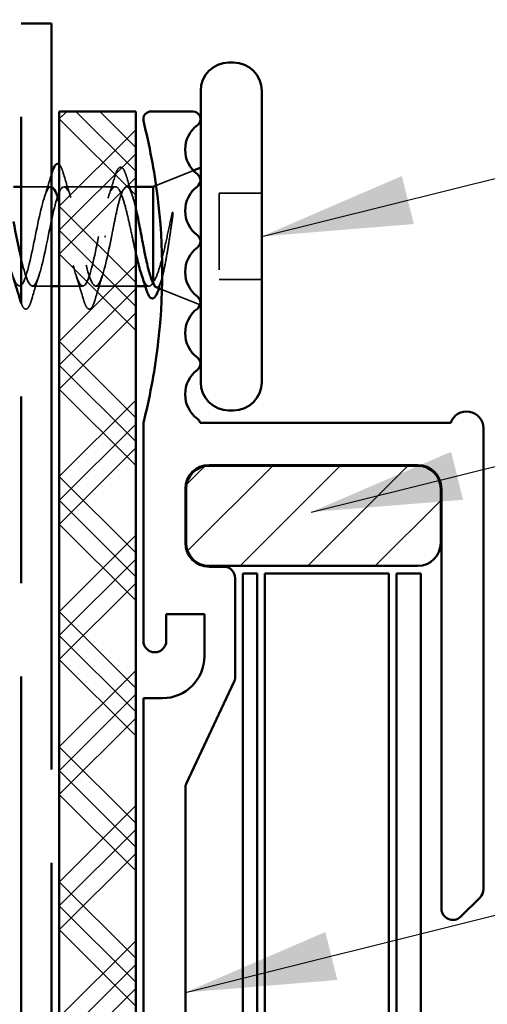
# Model space of a CAD drawing. Units: inches. Extents: x -1 to 69, y -208 to 21.
# Drawn here: x 6 to 6, y -124 to -123 of the extents above; entities that cross this region are included whole.
import ezdxf

# ---------------------------------------------------------------- set-up
doc = ezdxf.new("R2010")
doc.units = ezdxf.units.IN
doc.header["$LTSCALE"] = 2
doc.header["$MEASUREMENT"] = 0
doc.linetypes.add('DASHED', pattern=[0.2067, 0.1654, -0.0413])
doc.linetypes.add('DOUBLE_DASH_CHAIN', pattern=[1.2403, 0.6614, -0.0827, 0.1654, -0.0827, 0.1654, -0.0827])
for name, color, linetype, lineweight in [('Hatch (ANSI)', 7, 'Continuous', 18), ('Hidden (ANSI)', 7, 'DASHED', 35), ('Symbol (ANSI)', 7, 'Continuous', 25), ('Visible (ANSI)', 7, 'Continuous', 50)]:
    doc.layers.add(name, color=color, linetype=linetype, lineweight=lineweight)
doc.styles.add('Note Text (ANSI)', font='tahoma.ttf')
doc.dimstyles.new('Default (ANSI)$7', dxfattribs={"dimscale": 2, "dimtxt": 0.12, "dimasz": 0.098425, "dimexe": 0.125, "dimexo": 0.0625, "dimgap": 0.031496, "dimtad": 0, "dimtih": 1, "dimtoh": 1, "dimrnd": 1e-08, "dimzin": 4, "dimdsep": 46, "dimtxsty": 'Note Text (ANSI)', "dimcen": 0.09, "dimdle": 0.393701, "dimclrd": 256, "dimclre": 256, "dimclrt": 256, "dimadec": 0, "dimazin": 1, "dimtfac": 1, "dimtofl": 0, "dimtmove": 0, "dimatfit": 3, "dimfxl": 1, "dimtolj": 1, "dimtzin": 4, "dimlwd": -1, "dimlwe": -1, "dimarcsym": 0})

msp = doc.modelspace()

# ---------------------------------------------------------------- hatches: boundary and pattern name
at = {"layer": 'Hatch (ANSI)'}
h = msp.add_hatch(dxfattribs=at)
h.set_pattern_fill('CUST29', color=256, style=0, pattern_type=2)
h.set_pattern_definition([(45, (-1.12413, -138.26011), (-0.08838835, 0.08838835), []), (45, (-1.09288, -138.26011), (-0.08838835, 0.08838835), []), (45, (-1.06163, -138.26011), (-0.08838835, 0.08838835), []), (135, (-1.12413, -138.26011), (-0.08838835, -0.08838835), []), (135, (-1.09288, -138.26011), (-0.08838835, -0.08838835), []), (135, (-1.06163, -138.26011), (-0.08838835, -0.08838835), [])])
h.paths.add_polyline_path([(5.7129989, -122.9904142), (5.7129989, -124.9904142), (5.8129989, -124.9904142), (5.8129989, -122.9904142)])
at = {"layer": 'Hatch (ANSI)', "true_color": 0x808000}
h = msp.add_hatch(dxfattribs=at)
h.set_pattern_fill('ANSI31', color=56, scale=0.5, style=0)
h.set_pattern_definition([(45, (-1.124125, -138.26011), (-0.04419417, 0.04419417), [])])
edge = h.paths.add_edge_path()
edge.add_arc((6.1819989, -123.5549142), 0.03, 270, 360)
edge.add_line((6.2119989, -123.5549142), (6.2119989, -123.4839142))
edge.add_arc((6.1819989, -123.4839142), 0.03, 0, 90)
edge.add_line((6.1819989, -123.4539142), (5.9089989, -123.4539142))
edge.add_arc((5.9089989, -123.4839142), 0.03, 90, 180)
edge.add_line((5.8789989, -123.4839142), (5.8789989, -123.5549142))
edge.add_arc((5.9089989, -123.5549142), 0.03, 180, 270)
edge.add_line((5.9089989, -123.5849142), (6.1819989, -123.5849142))

# ---------------------------------------------------------------- linework, layer by layer
at = {"layer": 'Hidden (ANSI)', "ltscale": 0.050003}
msp.add_line((5.8396774, -123.0874309), (5.8884698, -123.0677566), dxfattribs=at)
at = {"layer": 'Hidden (ANSI)', "ltscale": 0.03728}
msp.add_line((5.7022489, -123.0889142), (5.6629989, -123.0889142), dxfattribs=at)
at = {"layer": 'Hidden (ANSI)', "ltscale": 0.063883}
msp.add_line((5.7864335, -123.0889142), (5.7192489, -123.0889142), dxfattribs=at)
at = {"layer": 'Hidden (ANSI)', "ltscale": 0.011266}
msp.add_line((5.8129989, -123.0889142), (5.8010644, -123.0889142), dxfattribs=at)
at = {"layer": 'Hidden (ANSI)', "ltscale": 0.107515}
msp.add_line((5.9219989, -123.0974142), (5.9219989, -123.2104142), dxfattribs=at)
at = {"layer": 'Hidden (ANSI)', "ltscale": 0.053232}
for p, q in [((5.9779989, -123.0974142), (5.9219989, -123.0974142)), ((5.9779989, -123.2104142), (5.9219989, -123.2104142))]:
    msp.add_line(p, q, dxfattribs=at)
at = {"layer": 'Hidden (ANSI)', "ltscale": 0.002412}
msp.add_line((5.7739674, -123.1539142), (5.7720305, -123.1539142), dxfattribs=at)
at = {"layer": 'Hidden (ANSI)', "ltscale": 0.023947}
msp.add_line((5.7029989, -123.2189142), (5.6777489, -123.2189142), dxfattribs=at)
at = {"layer": 'Hidden (ANSI)', "ltscale": 0.029185}
msp.add_line((5.7437489, -123.2189142), (5.7129989, -123.2189142), dxfattribs=at)
at = {"layer": 'Hidden (ANSI)', "ltscale": 0.04966}
msp.add_line((5.8129989, -123.2189142), (5.7607489, -123.2189142), dxfattribs=at)
at = {"layer": 'Hidden (ANSI)', "ltscale": 0.004506}
msp.add_line((5.8303025, -123.2189142), (5.8254663, -123.2189142), dxfattribs=at)
at = {"layer": 'Hidden (ANSI)', "ltscale": 0.051057}
msp.add_line((5.8473341, -123.2234848), (5.8971529, -123.243573), dxfattribs=at)
at = {"layer": 'Hidden (ANSI)', "ltscale": 0.034079}
msp.add_open_spline([(5.7129989, -123.059827), (5.713838, -123.0605496), (5.7145835, -123.061666), (5.7163175, -123.0650451), (5.7173129, -123.0677593), (5.718302, -123.0711334)], degree=3, knots=[0.15095208927, 0.15095208927, 0.15095208927, 0.15095208927, 0.18811442767, 0.18811442767, 0.24184970803, 0.24184970803, 0.24184970803, 0.24184970803], dxfattribs=at)
at = {"layer": 'Hidden (ANSI)', "ltscale": 0.031219}
msp.add_open_spline([(5.6934228, -123.1028912), (5.6967661, -123.0926991), (5.6999274, -123.0822676), (5.7029989, -123.0718046)], degree=3, dxfattribs=at)
at = {"layer": 'Hidden (ANSI)', "ltscale": 0.031888}
for points in [[(5.718302, -123.0711334), (5.7214354, -123.0818214), (5.7246603, -123.0924812), (5.7280751, -123.1028912)], [(5.6865751, -123.2049371), (5.6831603, -123.2153471), (5.6799354, -123.2260069), (5.676802, -123.2366949)], [(5.7446959, -123.2366949), (5.7415625, -123.2260069), (5.7383376, -123.2153471), (5.7349228, -123.2049371)], [(5.7695751, -123.2049371), (5.7661603, -123.2153471), (5.7629354, -123.2260069), (5.759802, -123.2366949)]]:
    msp.add_open_spline(points, degree=3, dxfattribs=at)
at = {"layer": 'Hidden (ANSI)', "ltscale": 0.090202}
msp.add_open_spline([(5.7856953, -123.0755039), (5.7871823, -123.0705401), (5.7886521, -123.0670272), (5.7911975, -123.064111), (5.7922053, -123.0634677), (5.7951421, -123.0634657), (5.7965688, -123.065021), (5.7990487, -123.0696079), (5.8001984, -123.0726977), (5.8013453, -123.0766029)], degree=3, knots=[0, 0, 0, 0, 0.0782364188, 0.0782364188, 0.117463107, 0.117463107, 0.181619193, 0.181619193, 0.240082135, 0.240082135, 0.240082135, 0.240082135], dxfattribs=at)
at = {"layer": 'Hidden (ANSI)', "ltscale": 1.110122}
msp.add_open_spline([(5.7029989, -123.0892028), (5.7017418, -123.0887671), (5.7004847, -123.0892044), (5.6992276, -123.0906069), (5.6937883, -123.0966752), (5.688349, -123.1203735), (5.6829098, -123.1469853), (5.6774705, -123.1735972), (5.6720312, -123.2012025), (5.6665919, -123.2126586), (5.6611527, -123.2241148), (5.6557134, -123.2185951), (5.6502741, -123.1995274), (5.6448348, -123.1804596), (5.6393955, -123.1492195), (5.6339563, -123.1252069), (5.628517, -123.1011943), (5.6230777, -123.0861417), (5.6176384, -123.0893967), (5.6121991, -123.0926516), (5.6067599, -123.1139793), (5.6013206, -123.1401354), (5.5958813, -123.1662915), (5.590442, -123.1953888), (5.5850028, -123.2093581), (5.5795635, -123.2233274), (5.5741242, -123.2211608), (5.5686849, -123.2042038), (5.5632456, -123.1872468), (5.5578064, -123.1567228), (5.5523671, -123.1315869), (5.5469278, -123.1064511), (5.5414885, -123.088517), (5.5360492, -123.0889216), (5.53061, -123.0893262), (5.5251707, -123.1080403), (5.5197314, -123.1334426), (5.5142921, -123.1588448), (5.5088529, -123.1891025), (5.5034136, -123.2054258), (5.4979743, -123.2217491), (5.492535, -123.2229602), (5.4870957, -123.2083072), (5.4816565, -123.1936541), (5.4762172, -123.164194), (5.4707779, -123.1382214), (5.4653386, -123.1122488), (5.4598993, -123.0916376), (5.4544601, -123.0891872), (5.4490208, -123.0867368), (5.4435815, -123.102624), (5.4381422, -123.126983), (5.432703, -123.151342), (5.4272637, -123.1824152), (5.4218244, -123.2009065), (5.4163851, -123.2193977), (5.4109458, -123.2239728), (5.4055066, -123.2117907), (5.4000673, -123.1996086), (5.394628, -123.1715481), (5.3891887, -123.1450347), (5.3837494, -123.1185213), (5.3783102, -123.0954678), (5.3728709, -123.0901903), (5.3674316, -123.0849129), (5.3619923, -123.0977922), (5.3565531, -123.1208303), (5.3511138, -123.1438684), (5.3456745, -123.1754031), (5.3402352, -123.1958516), (5.3347959, -123.2163001), (5.3293567, -123.2241871), (5.3239174, -123.2146147), (5.3184781, -123.2050423), (5.3130388, -123.1787013), (5.3075995, -123.1519492), (5.3021603, -123.1251971), (5.296721, -123.0999641), (5.2912817, -123.0919197), (5.2858424, -123.0838753), (5.2804032, -123.0935999), (5.2749639, -123.1150546), (5.2695246, -123.1365093), (5.2640853, -123.1681462), (5.258646, -123.1903189), (5.2532068, -123.2124916), (5.2477675, -123.2236005), (5.2423282, -123.216747), (5.2368889, -123.2098934), (5.2314496, -123.185572), (5.2260104, -123.1588861), (5.2205711, -123.1322001), (5.2151318, -123.1050751), (5.2096925, -123.0943555), (5.2042533, -123.0836358), (5.198814, -123.0900949), (5.1933747, -123.1097217), (5.1879354, -123.1293485), (5.1824961, -123.160727), (5.1770569, -123.1843713), (5.1716176, -123.2080156), (5.1661783, -123.2222198), (5.160739, -123.2181632), (5.158159, -123.2162391), (5.155579, -123.2102722), (5.1529989, -123.2017223)], degree=3, knots=[4.65561321, 4.65561321, 4.65561321, 4.65561321, 4.94110778, 4.94110778, 4.94110778, 6.176384725, 6.176384725, 6.176384725, 7.411661671, 7.411661671, 7.411661671, 8.646938616, 8.646938616, 8.646938616, 9.882215561, 9.882215561, 9.882215561, 11.117492506, 11.117492506, 11.117492506, 12.352769451, 12.352769451, 12.352769451, 13.588046396, 13.588046396, 13.588046396, 14.823323341, 14.823323341, 14.823323341, 16.058600286, 16.058600286, 16.058600286, 17.293877231, 17.293877231, 17.293877231, 18.529154176, 18.529154176, 18.529154176, 19.764431122, 19.764431122, 19.764431122, 20.999708067, 20.999708067, 20.999708067, 22.234985012, 22.234985012, 22.234985012, 23.470261957, 23.470261957, 23.470261957, 24.705538902, 24.705538902, 24.705538902, 25.940815847, 25.940815847, 25.940815847, 27.176092792, 27.176092792, 27.176092792, 28.411369737, 28.411369737, 28.411369737, 29.646646682, 29.646646682, 29.646646682, 30.881923627, 30.881923627, 30.881923627, 32.117200572, 32.117200572, 32.117200572, 33.352477518, 33.352477518, 33.352477518, 34.587754463, 34.587754463, 34.587754463, 35.823031408, 35.823031408, 35.823031408, 37.058308353, 37.058308353, 37.058308353, 38.293585298, 38.293585298, 38.293585298, 39.528862243, 39.528862243, 39.528862243, 40.764139188, 40.764139188, 40.764139188, 41.999416133, 41.999416133, 41.999416133, 43.234693078, 43.234693078, 43.234693078, 44.469970023, 44.469970023, 44.469970023, 45.705246968, 45.705246968, 45.705246968, 46.291178498, 46.291178498, 46.291178498, 46.291178498], dxfattribs=at)
at = {"layer": 'Hidden (ANSI)', "ltscale": 0.564933}
msp.add_open_spline([(5.6629989, -123.1824283), (5.6636166, -123.1851614), (5.6642342, -123.1878011), (5.6648519, -123.1903189), (5.6702911, -123.2124916), (5.6757304, -123.2236005), (5.6811697, -123.216747), (5.686609, -123.2098934), (5.6920483, -123.185572), (5.6974875, -123.1588861), (5.7029268, -123.1322001), (5.7083661, -123.1050751), (5.7138054, -123.0943555), (5.7192446, -123.0836358), (5.7246839, -123.0900949), (5.7301232, -123.1097217), (5.7355625, -123.1293485), (5.7410018, -123.160727), (5.746441, -123.1843713), (5.7518803, -123.2080156), (5.7573196, -123.2222198), (5.7627589, -123.2181632), (5.7681982, -123.2141066), (5.7736374, -123.1920819), (5.7790767, -123.1657663), (5.7798841, -123.16186), (5.7806915, -123.1578871), (5.7814989, -123.1539142)], degree=3, knots=[-8.970571794, -8.970571794, -8.970571794, -8.970571794, -8.830304506, -8.830304506, -8.830304506, -7.595027561, -7.595027561, -7.595027561, -6.359750616, -6.359750616, -6.359750616, -5.124473671, -5.124473671, -5.124473671, -3.889196726, -3.889196726, -3.889196726, -2.65391978, -2.65391978, -2.65391978, -1.418642835, -1.418642835, -1.418642835, -0.18336589, -0.18336589, -0.18336589, 0, 0, 0, 0], dxfattribs=at)
at = {"layer": 'Hidden (ANSI)', "ltscale": 0.028762}
msp.add_open_spline([(5.7767242, -123.1040036), (5.7798525, -123.094675), (5.7828179, -123.0851092), (5.7856953, -123.0755039)], degree=3, dxfattribs=at)
at = {"layer": 'Hidden (ANSI)', "ltscale": 0.025203}
msp.add_open_spline([(5.8013453, -123.0766029), (5.803828, -123.0850563), (5.8063733, -123.0934819), (5.8090333, -123.1017692)], degree=3, dxfattribs=at)
at = {"layer": 'Hidden (ANSI)', "ltscale": 0.219808}
msp.add_open_spline([(5.8129989, -123.1750776), (5.8113937, -123.1680127), (5.8097985, -123.1605722), (5.8063294, -123.1444258), (5.8044877, -123.1358769), (5.8007676, -123.1200029), (5.7989258, -123.1128367), (5.7952057, -123.1008892), (5.7933639, -123.0962275), (5.7896438, -123.090077), (5.787802, -123.0886497), (5.7840819, -123.0892591), (5.7822402, -123.0912897), (5.77852, -123.0985636), (5.7766783, -123.1037341), (5.7730934, -123.1160681), (5.7713833, -123.1229531), (5.7679338, -123.1379263), (5.7662237, -123.1458857), (5.7644989, -123.1539142)], degree=3, knots=[0.2790375183, 0.2790375183, 0.2790375183, 0.2790375183, 0.3374086442, 0.3374086442, 0.404890373, 0.404890373, 0.4723721018, 0.4723721018, 0.5398538307, 0.5398538307, 0.6073355595, 0.6073355595, 0.6748172883, 0.6748172883, 0.7422990172, 0.7422990172, 0.804871598, 0.804871598, 0.8674441788, 0.8674441788, 0.8674441788, 0.8674441788], dxfattribs=at)
at = {"layer": 'Hidden (ANSI)', "ltscale": 0.159297}
msp.add_open_spline([(5.7814989, -123.1539142), (5.7831506, -123.1452952), (5.7847861, -123.1367617), (5.7880893, -123.1208612), (5.7897248, -123.1136518), (5.7930281, -123.1015559), (5.7946636, -123.0967892), (5.7979669, -123.0903748), (5.7996024, -123.0887905), (5.8029056, -123.0890529), (5.8045411, -123.0908968), (5.8078444, -123.0977952), (5.8094799, -123.1027813), (5.8117557, -123.1113687), (5.8123776, -123.1138843), (5.812999, -123.1165371)], degree=3, knots=[0, 0, 0, 0, 0.0668714166, 0.0668714166, 0.1337428332, 0.1337428332, 0.2006142498, 0.2006142498, 0.2674856664, 0.2674856664, 0.3343570831, 0.3343570831, 0.4012284997, 0.4012284997, 0.4265014902, 0.4265014902, 0.4265014902, 0.4265014902], dxfattribs=at)
at = {"layer": 'Hidden (ANSI)', "ltscale": 0.245444}
msp.add_open_spline([(5.7644989, -123.1539142), (5.7590597, -123.1806785), (5.7536204, -123.2064773), (5.7481811, -123.2152897), (5.7427418, -123.2241021), (5.7373026, -123.2152924), (5.7318633, -123.1943312), (5.726424, -123.17337), (5.7209847, -123.1417697), (5.7155454, -123.119154), (5.7146966, -123.1156247), (5.7138478, -123.1123539), (5.7129989, -123.10937)], degree=3, knots=[0, 0, 0, 0, 1.235276945, 1.235276945, 1.235276945, 2.47055389, 2.47055389, 2.47055389, 3.705830835, 3.705830835, 3.705830835, 3.898602932, 3.898602932, 3.898602932, 3.898602932], dxfattribs=at)
at = {"layer": 'Hidden (ANSI)', "ltscale": 0.014703}
msp.add_open_spline([(5.8607978, -123.1324703), (5.8611072, -123.1304636), (5.8613684, -123.1284145), (5.8616916, -123.1247184), (5.8617341, -123.1233652), (5.8616384, -123.1224689), (5.8616076, -123.1222667), (5.8615372, -123.122112), (5.8615202, -123.1220818), (5.861487, -123.1220463), (5.8614728, -123.1220349), (5.861445, -123.1220234), (5.861433, -123.122021), (5.8614078, -123.1220217), (5.8613957, -123.1220244), (5.8613681, -123.1220354), (5.8613532, -123.1220447), (5.8613138, -123.1220751), (5.8612899, -123.1221015), (5.8612163, -123.122194), (5.8611655, -123.1222842), (5.8609514, -123.122715), (5.8607815, -123.123247), (5.86046, -123.1243499), (5.8602716, -123.1251413), (5.8601107, -123.1258812)], degree=3, knots=[0, 0, 0, 0, 0.01587843551, 0.01587843551, 0.03049632193, 0.03049632193, 0.03376873871, 0.03376873871, 0.03451609571, 0.03451609571, 0.03493403836, 0.03493403836, 0.03521863161, 0.03521863161, 0.0354848268, 0.0354848268, 0.03583328327, 0.03583328327, 0.0364910202, 0.0364910202, 0.03822907522, 0.03822907522, 0.04513863464, 0.04513863464, 0.05716566696, 0.05716566696, 0.05716566696, 0.05716566696], dxfattribs=at)
at = {"layer": 'Hidden (ANSI)', "ltscale": 0.105794}
msp.add_open_spline([(5.8601107, -123.1258812), (5.8580845, -123.1351946), (5.8560481, -123.1449766), (5.8519302, -123.1640501), (5.849892, -123.1731591), (5.8458567, -123.1891169), (5.8439033, -123.1959367), (5.8399581, -123.2068905), (5.8380047, -123.2110033), (5.8359989, -123.2135803)], degree=3, knots=[0, 0, 0, 0, 0.0758889689, 0.0758889689, 0.1494651951, 0.1494651951, 0.217686862, 0.217686862, 0.2837223426, 0.2837223426, 0.2837223426, 0.2837223426], dxfattribs=at)
at = {"layer": 'Hidden (ANSI)', "ltscale": 0.127147}
msp.add_open_spline([(5.8398007, -123.2204471), (5.8400128, -123.2205327), (5.8402248, -123.2205829), (5.8419388, -123.2207014), (5.8434071, -123.2190179), (5.8463731, -123.2122638), (5.8478408, -123.2071813), (5.8508054, -123.1941823), (5.8522725, -123.1863343), (5.8549274, -123.1706589), (5.8560991, -123.1632034), (5.8584576, -123.1478513), (5.8596293, -123.1400471), (5.8607978, -123.1324703)], degree=3, knots=[0.0574288513, 0.0574288513, 0.0574288513, 0.0574288513, 0.0671368504, 0.0671368504, 0.1359633085, 0.1359633085, 0.2064799843, 0.2064799843, 0.2786873938, 0.2786873938, 0.3373774897, 0.3373774897, 0.39716778, 0.39716778, 0.39716778, 0.39716778], dxfattribs=at)
at = {"layer": 'Hidden (ANSI)', "ltscale": 0.069752}
msp.add_open_spline([(5.8359989, -123.2135803), (5.8341389, -123.2170152), (5.8322971, -123.2188277), (5.828577, -123.2189946), (5.8267352, -123.2173472), (5.8234426, -123.211539), (5.8220208, -123.2080818), (5.8205932, -123.2038247)], degree=3, knots=[0, 0, 0, 0, 0.0674817288, 0.0674817288, 0.1349634577, 0.1349634577, 0.1869369557, 0.1869369557, 0.1869369557, 0.1869369557], dxfattribs=at)
at = {"layer": 'Hidden (ANSI)', "ltscale": 0.010335}
msp.add_open_spline([(5.8466767, -123.2107458), (5.845597, -123.2141842), (5.8445352, -123.217642), (5.8434873, -123.2211106)], degree=3, dxfattribs=at)
at = {"layer": 'Hidden (ANSI)', "ltscale": 0.001181}
msp.add_open_spline([(5.8434873, -123.2211106), (5.8434126, -123.2213579), (5.8433379, -123.2216021), (5.8432632, -123.2218433)], degree=3, dxfattribs=at)
at = {"layer": 'Hidden (ANSI)', "ltscale": 0.082027}
msp.add_open_spline([(5.676802, -123.2366949), (5.6753168, -123.2417611), (5.673858, -123.2453236), (5.6713377, -123.2482752), (5.6703296, -123.2489299), (5.6673697, -123.2488876), (5.6659786, -123.2472618), (5.6641286, -123.2436567), (5.6635612, -123.2423056), (5.6629989, -123.2407377)], degree=3, knots=[0, 0, 0, 0, 0.0806820586, 0.0806820586, 0.121378038, 0.121378038, 0.1881144277, 0.1881144277, 0.2183537045, 0.2183537045, 0.2183537045, 0.2183537045], dxfattribs=at)
at = {"layer": 'Hidden (ANSI)', "ltscale": 0.090851}
msp.add_open_spline([(5.759802, -123.2366949), (5.7583168, -123.2417611), (5.756858, -123.2453236), (5.7543377, -123.2482752), (5.7533296, -123.2489299), (5.7503697, -123.2488876), (5.7489786, -123.2472618), (5.7466804, -123.2427832), (5.745685, -123.240069), (5.7446959, -123.2366949)], degree=3, knots=[0, 0, 0, 0, 0.0806820586, 0.0806820586, 0.121378038, 0.121378038, 0.1881144277, 0.1881144277, 0.241849708, 0.241849708, 0.241849708, 0.241849708], dxfattribs=at)
at = {"layer": 'Visible (ANSI)', "color": 30, "linetype": 'DOUBLE_DASH_CHAIN', "ltscale": 0.737673, "true_color": 0xff8000}
for p, q in [((5.6629989, -135.6845212), (5.6629989, -122.8754142)), ((5.7029989, -122.8754142), (5.7029989, -135.6845212))]:
    msp.add_line(p, q, dxfattribs=at)
at = {"layer": 'Visible (ANSI)', "color": 30, "linetype": 'DOUBLE_DASH_CHAIN', "ltscale": 0.006248, "true_color": 0xff8000}
msp.add_line((5.6629989, -122.8754142), (5.7029989, -122.8754142), dxfattribs=at)
at = {"layer": 'Visible (ANSI)'}
for p, q in [((5.9409989, -122.9264142), (5.9349989, -122.9264142)), ((5.8979989, -122.9634142), (5.8979989, -123.3444142)), ((5.9779989, -122.9634142), (5.9779989, -123.3444142)), ((5.7129989, -122.9904142), (5.7129989, -124.9904142)), ((5.8129989, -122.9904142), (5.7129989, -122.9904142)), ((5.8129989, -122.9904142), (5.8129989, -124.9904142)), ((5.8884698, -123.0677566), (5.8979989, -123.0639142)), ((5.6629989, -123.0889142), (5.6529989, -123.0889142)), ((5.8359989, -123.0889142), (5.8129989, -123.0889142)), ((5.8359989, -123.0889142), (5.8396774, -123.0874309)), ((5.8359989, -123.0889142), (5.8359989, -123.21526)), ((5.7129989, -123.2189142), (5.7029989, -123.2189142)), ((5.8254663, -123.2189142), (5.8129989, -123.2189142)), ((5.8398007, -123.2204471), (5.8473341, -123.2234848)), ((5.8971529, -123.243573), (5.8979989, -123.2439142)), ((5.9409989, -123.3814142), (5.9349989, -123.3814142))]:
    msp.add_line(p, q, dxfattribs=at)
at = {"layer": 'Visible (ANSI)', "color": 1, "true_color": 0xff0000}
for p, q in [((5.8329989, -122.9904142), (5.8876656, -122.9904142)), ((5.8229989, -123.0029142), (5.8229989, -123.0004142)), ((5.8229989, -123.6829142), (5.8229989, -123.3979142)), ((5.8973481, -123.3979142), (6.2251423, -123.3979142)), ((6.2679989, -123.4049142), (6.2679989, -124.0078851)), ((6.1819989, -123.4529142), (5.9089989, -123.4529142)), ((5.8779989, -123.4839142), (5.8779989, -123.5549142)), ((6.2129989, -124.0329142), (6.2129989, -123.4839142)), ((5.9089989, -123.5859142), (5.9279989, -123.5859142)), ((5.9429989, -123.6009142), (5.9429989, -123.7305584)), ((5.8529989, -123.6479142), (5.8529989, -123.6829142)), ((5.9029989, -123.6479142), (5.8529989, -123.6479142)), ((5.9029989, -123.7029142), (5.9029989, -123.6479142)), ((5.941569, -123.7369501), (5.8794289, -123.8688783)), ((5.8229989, -123.7579142), (5.8479989, -123.7579142)), ((5.8229989, -124.9654142), (5.8229989, -123.7579142)), ((5.8779989, -123.87527), (5.8779989, -124.4104142)), ((6.2636056, -124.0184917), (6.2380359, -124.0440613))]:
    msp.add_line(p, q, dxfattribs=at)
at = {"layer": 'Visible (ANSI)', "color": 56, "true_color": 0x808000}
for p, q in [((6.1819989, -123.4539142), (5.9089989, -123.4539142)), ((5.8789989, -123.4839142), (5.8789989, -123.5549142)), ((6.2119989, -123.5549142), (6.2119989, -123.4839142)), ((5.9089989, -123.5849142), (6.1819989, -123.5849142))]:
    msp.add_line(p, q, dxfattribs=at)
at = {"layer": 'Visible (ANSI)', "color": 5, "true_color": 0x0000ff}
for p, q in [((5.9529989, -123.5949142), (5.9719989, -123.5949142)), ((5.9529989, -135.6845212), (5.9529989, -123.5949142)), ((5.9719989, -123.5949142), (5.9719989, -135.6845212)), ((5.9819989, -135.6845212), (5.9819989, -123.5949142)), ((5.9819989, -123.5949142), (6.1439989, -123.5949142)), ((6.1439989, -123.5949142), (6.1439989, -135.6845212)), ((6.1539989, -123.5949142), (6.1859989, -123.5949142)), ((6.1539989, -135.6845212), (6.1539989, -123.5949142)), ((6.1859989, -123.5949142), (6.1859989, -135.6845212))]:
    msp.add_line(p, q, dxfattribs=at)
at = {"layer": 'Visible (ANSI)'}
for centre, start, end in [((5.9349989, -122.9634142), 90, 180), ((5.9409989, -122.9634142), 0, 90), ((5.9349989, -123.3444142), 180, 270), ((5.9409989, -123.3444142), 270, 0)]:
    msp.add_arc(centre, 0.037, start, end, dxfattribs=at)
at = {"layer": 'Visible (ANSI)', "color": 1, "true_color": 0xff0000}
for centre, radius, start, end in [((5.8329989, -123.0004142), 0.01, 90, 180), ((5.8876656, -123.0004142), 0.01, 306.8698976, 90), ((5.0446656, -123.2004142), 0.803, 7.1268235, 14.2381426), ((5.9176656, -123.0404142), 0.04, 126.8698976, 233.1301024), ((5.8876656, -123.0804142), 0.01, 306.8698976, 53.1301024), ((5.917665, -123.1204142), 0.0399996, 126.8691833, 233.1297968), ((5.0446653, -123.2004142), 0.8030003, 352.8731782, 7.1268182), ((5.887665, -123.1604137), 0.01, 306.8698976, 53.1297968), ((5.917665, -123.2004137), 0.04, 126.8698976, 233.1301024), ((5.887665, -123.2404137), 0.01, 306.8698976, 53.1301024), ((5.917665, -123.2804137), 0.04, 126.8698976, 233.1311874), ((5.0446656, -123.2004142), 0.803, 345.7618608, 352.8731782), ((5.8876656, -123.3204142), 0.01, 306.8698976, 53.1301023), ((5.9176656, -123.3604142), 0.04, 126.8698976, 233.1301023), ((5.8876656, -123.4004142), 0.01, 14.4777295, 53.1302152), ((6.2459989, -123.4049142), 0.022, 0, 161.4469955), ((5.9089989, -123.4839142), 0.031, 90, 180), ((6.1819989, -123.4839142), 0.031, 0, 90), ((5.9089989, -123.5549142), 0.031, 180, 270), ((5.9279989, -123.6009142), 0.015, 0, 90), ((5.8379989, -123.6829142), 0.015, 180, 0), ((5.8479989, -123.7029142), 0.055, 270, 0), ((5.9279989, -123.7305584), 0.015, 334.7788848, 0), ((5.8929989, -123.87527), 0.015, 154.7788848, 180), ((6.2529989, -124.0078851), 0.015, 315, 0), ((6.2279989, -124.0329142), 0.015, 180, 312)]:
    msp.add_arc(centre, radius, start, end, dxfattribs=at)
at = {"layer": 'Visible (ANSI)', "color": 56, "true_color": 0x808000}
for centre, start, end in [((5.9089989, -123.4839142), 90, 180), ((6.1819989, -123.4839142), 0, 90), ((5.9089989, -123.5549142), 180, 270), ((6.1819989, -123.5549142), 270, 0)]:
    msp.add_arc(centre, 0.03, start, end, dxfattribs=at)
at = {"layer": 'Visible (ANSI)'}
for points, knots in [([(5.7031959, -123.0711334), (5.7046811, -123.0660673), (5.7061399, -123.0625047), (5.7086602, -123.0595532), (5.7096683, -123.0588984), (5.7116044, -123.0589261), (5.7123313, -123.0592519), (5.7129989, -123.059827)], [0, 0, 0, 0, 0.0806820586, 0.0806820586, 0.121378038, 0.121378038, 0.1509520893, 0.1509520893, 0.1509520893, 0.1509520893]), ([(5.812999, -123.1165371), (5.8140217, -123.1209034), (5.8150428, -123.1256414), (5.8177219, -123.1386956), (5.8193574, -123.1472774), (5.8226607, -123.1645073), (5.8242962, -123.1729847), (5.8275994, -123.1886752), (5.8292349, -123.1957329), (5.8317394, -123.2046161), (5.8325899, -123.2072977), (5.8342956, -123.2118902), (5.8351461, -123.2137888), (5.8359989, -123.21526)], [0.4265014902, 0.4265014902, 0.4265014902, 0.4265014902, 0.4680999163, 0.4680999163, 0.5349713329, 0.5349713329, 0.6018427495, 0.6018427495, 0.6687141661, 0.6687141661, 0.7032430843, 0.7032430843, 0.7377720025, 0.7377720025, 0.7377720025, 0.7377720025]), ([(5.8205932, -123.2038247), (5.8201673, -123.2025544), (5.8197408, -123.201213), (5.8174532, -123.1936718), (5.8156115, -123.1863798), (5.8135003, -123.1772738), (5.8132495, -123.1761803), (5.8129989, -123.1750776)], [0.18693695572, 0.18693695572, 0.18693695572, 0.18693695572, 0.2024451865, 0.2024451865, 0.26992691533, 0.26992691533, 0.27903751835, 0.27903751835, 0.27903751835, 0.27903751835]), ([(5.8432632, -123.2218433), (5.8418557, -123.2263889), (5.8404457, -123.2298634), (5.8374016, -123.2345184), (5.8352954, -123.2357394), (5.8317258, -123.2340878), (5.8304676, -123.2322645), (5.8283175, -123.2276762), (5.8274411, -123.2252929), (5.8265736, -123.2224813)], [0.0034156618, 0.0034156618, 0.0034156618, 0.0034156618, 0.0677816877, 0.0677816877, 0.1365962054, 0.1365962054, 0.1947193714, 0.1947193714, 0.2359490293, 0.2359490293, 0.2359490293, 0.2359490293])]:
    msp.add_open_spline(points, degree=3, knots=knots, dxfattribs=at)
for points in [[(5.7029989, -123.0718046), (5.7030646, -123.0715809), (5.7031303, -123.0713572), (5.7031959, -123.0711334)], [(5.7129989, -123.10937), (5.7096656, -123.0976522), (5.7063323, -123.0903581), (5.7029989, -123.0892028)], [(5.6529989, -123.1345506), (5.6563323, -123.1502119), (5.6596656, -123.1676784), (5.6629989, -123.1824283)], [(5.6616959, -123.2366949), (5.6588935, -123.2271362), (5.6560181, -123.2176001), (5.6529989, -123.208245)], [(5.8265736, -123.2224813), (5.8246365, -123.2162028), (5.8226509, -123.2099607), (5.8205932, -123.2038247)], [(5.8359989, -123.21526), (5.837285, -123.2181982), (5.8385458, -123.2199411), (5.8398007, -123.2204471)], [(5.6629989, -123.2407377), (5.6625621, -123.2395194), (5.6621284, -123.2381703), (5.6616959, -123.2366949)]]:
    msp.add_open_spline(points, degree=3, dxfattribs=at)

# ---------------------------------------------------------------- leaders
at = {"layer": 'Symbol (ANSI)', "annotation_type": 0, "has_hookline": 1, "hookline_direction": 0}
for points, text_width in [([(5.9779989, -123.1539142), (7.8861173, -122.6785026)], 4.0598523), ([(6.0424088, -123.514463), (7.8860134, -123.0563378)], 2.8721021), ([(5.8779989, -124.1428421), (7.8719226, -123.6444391)], 4.6525185)]:
    msp.add_leader(points, dimstyle='Default (ANSI)$7', override={"dimtad": 0}, dxfattribs=dict(at, text_width=text_width))

doc.saveas('drawing.dxf')
